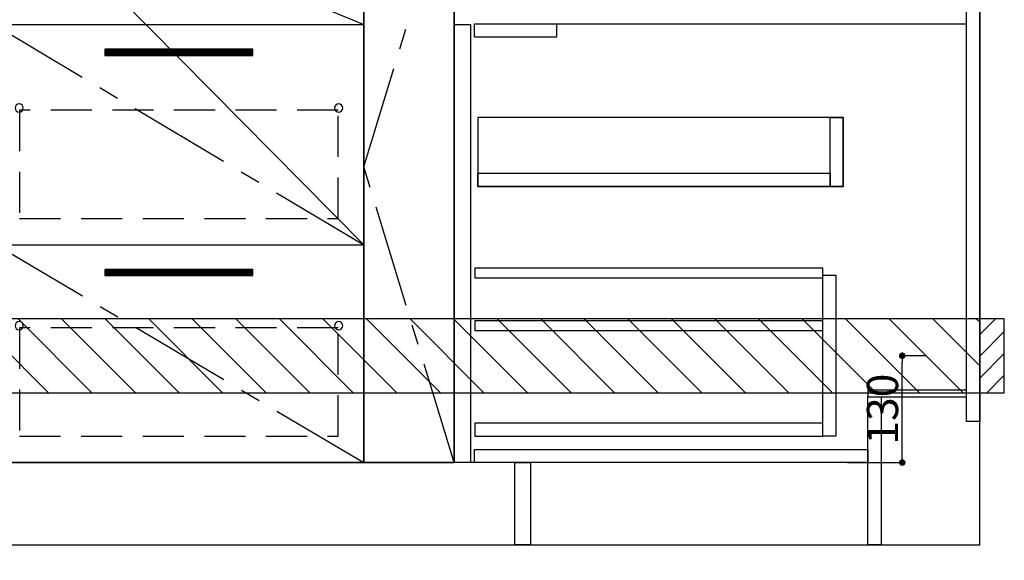
# Model space of a CAD drawing. Extents: x 55896 to 82369, y -11045 to -2175.
# Drawn here: x 71728 to 72927, y -9004 to -8346 of the extents above; entities that cross this region are included whole.
import ezdxf

# ---------------------------------------------------------------- set-up
doc = ezdxf.new("R2010")
doc.units = 0
doc.header["$LTSCALE"] = 50
doc.header["$MEASUREMENT"] = 0
doc.linetypes.add('CENTER', pattern=[2, 1.25, -0.25, 0.25, -0.25])
doc.linetypes.add('HIDDEN', pattern=[0.375, 0.25, -0.125])
doc.layers.get('0').update_dxf_attribs({"linetype": 'CONTINUOUS'})
doc.layers.get('DEFPOINTS').update_dxf_attribs({"color": 146, "linetype": 'CONTINUOUS'})
for name, color, linetype in [('111-壁仕上', 3, 'CONTINUOUS'), ('120-キャビネット（外）', 7, 'CONTINUOUS'), ('121-キャビネット（中）', 253, 'HIDDEN'), ('122-扉', 6, 'CONTINUOUS'), ('123-扉向き', 231, 'CENTER'), ('150-機器', 8, 'CONTINUOUS'), ('166-寸法B', 11, 'CONTINUOUS'), ('180-補助', 161, 'CONTINUOUS')]:
    doc.layers.add(name, color=color, linetype=linetype)
doc.styles.add('KH001', font='txt')
doc.dimstyles.new('KH1xx015', dxfattribs={"dimscale": 10, "dimtxt": 3.8, "dimasz": 0.8, "dimexe": 0.3, "dimexo": 1.2, "dimgap": 0.5, "dimtad": 3, "dimdec": 1, "dimdsep": 46, "dimlunit": 6, "dimtxsty": 'KH001', "dimblk": 'DOT', "dimcen": 1, "dimdle": 1, "dimclrd": 256, "dimclre": 256, "dimclrt": 256, "dimadec": 0, "dimazin": 0, "dimtfac": 1, "dimtdec": 1, "dimtix": 1, "dimtmove": 2, "dimatfit": 3, "dimldrblk": 'CLOSEDBLANK', "dimfxl": 1, "dimtolj": 1, "dimtzin": 0, "dimlwd": -1, "dimlwe": -1, "dimarcsym": 0})
doc.dimstyles.new('KH1xx030', dxfattribs={"dimscale": 30, "dimtxt": 2, "dimasz": 0.6, "dimexe": 0.3, "dimexo": 1.2, "dimgap": 0.5, "dimtad": 3, "dimdec": 1, "dimdsep": 46, "dimlunit": 6, "dimtxsty": 'KH001', "dimblk": 'DOT', "dimcen": 1, "dimdle": 1, "dimclrd": 256, "dimclre": 256, "dimclrt": 256, "dimadec": 0, "dimazin": 0, "dimtfac": 1, "dimtdec": 1, "dimtix": 1, "dimtmove": 2, "dimatfit": 3, "dimldrblk": 'CLOSEDBLANK', "dimfxl": 1, "dimtolj": 1, "dimtzin": 0, "dimlwd": -1, "dimlwe": -1, "dimarcsym": 0})

# ---------------------------------------------------------------- blocks, each defined once
blk = doc.blocks.new('_Dot')
at = {"color": 0, "linetype": 'ByBlock', "lineweight": -2}
blk.add_line((-0.5, 0), (-1, 0), dxfattribs=at)
at = {"color": 0, "linetype": 'ByBlock', "const_width": 0.5}
blk.add_lwpolyline([(-0.25, 0, 1), (0.25, 0, 1)], format="xyb", close=True, dxfattribs=at)
blk = doc.blocks.new('*D90')
at = {"layer": '166-寸法B', "transparency": 16777216}
for p, q in [((70627.9, -9020.9), (70627.9, -9523.5)), ((72896.9, -9020.9), (72896.9, -9523.5)), ((70645.9, -9514.5), (72878.9, -9514.5))]:
    blk.add_line(p, q, dxfattribs=at)
at = {"layer": 'DEFPOINTS', "color": 0, "transparency": 16777216}
for p in [(70627.9, -8984.9), (72896.9, -8984.9), (72896.9, -9514.5)]:
    blk.add_point(p, dxfattribs=at)
at = {"layer": '166-寸法B', "transparency": 16777216, "xscale": 18, "yscale": 18, "zscale": 18, "rotation": 180}
blk.add_blockref('_Dot', (70627.9, -9514.5), dxfattribs=at)
at = {"layer": '166-寸法B', "transparency": 16777216, "xscale": 18, "yscale": 18, "zscale": 18}
blk.add_blockref('_Dot', (72896.9, -9514.5), dxfattribs=at)
at = {"layer": '166-寸法B', "transparency": 16777216, "insert": (71762.4, -9465.7), "char_height": 60, "attachment_point": 5, "style": 'KH001'}
blk.add_mtext('\\A1;2,269', dxfattribs=at)
blk = doc.blocks.new('_ClosedBlank')
at = {"color": 0, "linetype": 'ByBlock', "lineweight": -2}
for p, q in [((-1, 0.167), (0, 0)), ((-1, 0.167), (-1, -0.167)), ((0, 0), (-1, -0.167))]:
    blk.add_line(p, q, dxfattribs=at)
blk = doc.blocks.new('*D104')
at = {"layer": '166-寸法B', "transparency": 16777216}
for p, q in [((70624.9, -9020.9), (70624.9, -9658.5)), ((72896.9, -9020.9), (72896.9, -9658.5)), ((70642.9, -9649.5), (72878.9, -9649.5))]:
    blk.add_line(p, q, dxfattribs=at)
at = {"layer": 'DEFPOINTS', "color": 0, "transparency": 16777216}
for p in [(70624.9, -8984.9), (72896.9, -8984.9), (72896.9, -9649.5)]:
    blk.add_point(p, dxfattribs=at)
at = {"layer": '166-寸法B', "transparency": 16777216, "xscale": 18, "yscale": 18, "zscale": 18, "rotation": 180}
blk.add_blockref('_Dot', (70624.9, -9649.5), dxfattribs=at)
at = {"layer": '166-寸法B', "transparency": 16777216, "xscale": 18, "yscale": 18, "zscale": 18}
blk.add_blockref('_Dot', (72896.9, -9649.5), dxfattribs=at)
at = {"layer": '166-寸法B', "transparency": 16777216, "insert": (71760.9, -9600.7), "char_height": 60, "attachment_point": 5, "style": 'KH001'}
blk.add_mtext('\\A1;2,272', dxfattribs=at)
blk = doc.blocks.new('*D63')
at = {"layer": 'DEFPOINTS', "transparency": 16777216}
for p, q in [((72832.1, -8754.9), (72799.6, -8754.9)), ((72802.6, -8876.9), (72802.6, -8762.9)), ((72736.1, -8884.9), (72805.6, -8884.9))]:
    blk.add_line(p, q, dxfattribs=at)
at = {"layer": 'DEFPOINTS', "color": 0, "transparency": 16777216}
for p in [(72802.6, -8754.9), (72844.1, -8754.9), (72724.1, -8884.9)]:
    blk.add_point(p, dxfattribs=at)
at = {"layer": 'DEFPOINTS', "transparency": 16777216, "xscale": 8, "yscale": 8, "zscale": 8}
for p, rotation in [((72802.6, -8754.9), 90), ((72802.6, -8884.9), 270)]:
    blk.add_blockref('_Dot', p, dxfattribs=dict(at, rotation=rotation))
at = {"layer": 'DEFPOINTS', "transparency": 16777216, "insert": (72778.6, -8819.9), "char_height": 38, "attachment_point": 5, "rotation": 90, "style": 'KH001'}
blk.add_mtext('\\A1;130', dxfattribs=at)
blk = doc.blocks.new('3段引出しW450_S')
at = {"layer": '120-キャビネット（外）'}
h = blk.add_hatch(dxfattribs=at)
h.set_pattern_fill('ANSI31', color=6, style=0)
h.set_pattern_definition([(45, (-181115.5809, -4354.45541), (-0.08838834765, 0.08838834765), [])])
h.paths.add_polyline_path([(135, 690), (315, 690), (315, 682.5), (135, 682.5)])
edge = h.paths.add_edge_path()
edge.add_line((135, 682.5), (465.4, 682.5))
h = blk.add_hatch(dxfattribs=at)
h.set_pattern_fill('ANSI31', color=6, style=0)
h.set_pattern_definition([(45, (-181115.5809, -4541.4554), (-0.08838834765, 0.08838834765), [])])
h.paths.add_polyline_path([(135, 503), (315, 503), (315, 495.5), (135, 495.5)])
edge = h.paths.add_edge_path()
edge.add_line((135, 495.5), (465.4, 495.5))
h = blk.add_hatch(dxfattribs=at)
h.set_pattern_fill('ANSI31', color=6, style=0)
h.set_pattern_definition([(45, (-181115.5809, -4809.45541), (-0.08838834765, 0.08838834765), [])])
h.paths.add_polyline_path([(135, 235), (315, 235), (315, 227.5), (135, 227.5)])
edge = h.paths.add_edge_path()
edge.add_line((135, 227.5), (465.4, 227.5))
at = {"layer": '120-キャビネット（外）', "color": 6}
for p, q in [((135, 690), (315, 690)), ((315, 682.5), (135, 682.5)), ((450, 533), (0, 533)), ((135, 503), (315, 503)), ((315, 495.5), (135, 495.5)), ((450, 265), (0, 265)), ((135, 235), (315, 235)), ((315, 227.5), (135, 227.5))]:
    blk.add_line(p, q, dxfattribs=at)
blk.add_lwpolyline([(450, 0), (0, 0), (0, 720), (450, 720)], close=True, dxfattribs=at)
at = {"layer": '120-キャビネット（外）', "color": 13, "ltscale": 4}
for centre in [(30.5, 431.5), (30.5, 431.5), (419.5, 431.5), (419.5, 431.5), (30.5, 166.5), (30.5, 166.5), (419.5, 166.5), (419.5, 166.5)]:
    blk.add_circle(centre, 5, dxfattribs=at)
at = {"layer": '121-キャビネット（中）', "color": 13, "ltscale": 4}
for points in [[(31, 645), (419, 645), (419, 561), (31, 561)], [(31, 428.9), (419, 428.9), (419, 296.9), (31, 296.9)], [(31, 163.9), (419, 163.9), (419, 31.9), (31, 31.9)]]:
    blk.add_lwpolyline(points, close=True, dxfattribs=at)
at = {"layer": '123-扉向き', "ltscale": 2}
for p, q in [((450, 720), (0, 533)), ((450, 533), (0, 265)), ((450, 266.5), (0, 0))]:
    blk.add_line(p, q, dxfattribs=at)

msp = doc.modelspace()

# ---------------------------------------------------------------- hatches: boundary and pattern name
at = {"layer": '180-補助'}
h = msp.add_hatch(dxfattribs=at)
h.set_pattern_fill('ANSI31', color=13, scale=300, style=0)
h.set_pattern_definition([(135, (472703.95, 4818.167), (26.5165043, 26.5165043), [])])
h.paths.add_polyline_path([(72896.87, -8709.89), (70627.87, -8709.89), (70627.87, -8799.89), (72896.87, -8799.89)])
h = msp.add_hatch(dxfattribs=at)
h.set_pattern_fill('ANSI31', color=256, scale=150, style=0)
h.set_pattern_definition([(45, (-381843.662, -8897.125), (-13.25825215, 13.25825215), [])])
h.paths.add_polyline_path([(72896.87, -8799.89), (72926.87, -8799.89), (72926.87, -8709.89), (72896.87, -8709.89)])

# ---------------------------------------------------------------- linework, layer by layer
at = {"layer": '111-壁仕上', "ltscale": 2}
for p, q in [((72896.87, -8984.89), (72896.87, -6584.89)), ((70075.56, -8984.89), (72896.87, -8984.89))]:
    msp.add_line(p, q, dxfattribs=at)
at = {"layer": '120-キャビネット（外）', "color": 6}
msp.add_line((72256.87, -8164.89), (72256.87, -8884.89), dxfattribs=at)
for points in [[(70646.87, -8164.89), (72146.87, -8164.89), (72146.87, -8884.89), (70646.87, -8884.89)], [(72146.87, -8884.89), (72146.87, -8884.89), (72146.87, -8164.89), (72146.87, -8164.89)], [(72256.87, -8164.89), (72146.87, -8164.89), (72146.87, -8884.89), (72256.87, -8884.89)], [(72330.87, -8884.89), (70646.87, -8884.89), (70646.87, -8984.89), (72330.87, -8984.89)]]:
    msp.add_lwpolyline(points, close=True, dxfattribs=at)
at = {"layer": '121-キャビネット（中）', "linetype": 'Continuous', "ltscale": 2}
msp.add_line((72281.87, -8350.89), (72880.87, -8350.89), dxfattribs=at)
at = {"layer": '121-キャビネット（中）', "linetype": 'Continuous'}
for p, q in [((72281.87, -8366.89), (72281.87, -8350.89)), ((72281.87, -8350.89), (72381.87, -8350.89)), ((72381.87, -8366.89), (72381.87, -8350.89)), ((72281.87, -8366.89), (72381.87, -8366.89))]:
    msp.add_line(p, q, dxfattribs=at)
for points in [[(72256.87, -8351.89), (72276.87, -8351.89), (72276.87, -8884.89), (72256.87, -8884.89)], [(72285.87, -8548.89), (72730.87, -8548.89), (72730.87, -8464.89), (72285.87, -8464.89)], [(72714.87, -8464.89), (72730.87, -8464.89), (72730.87, -8548.89), (72714.87, -8548.89)], [(72714.87, -8548.89), (72285.87, -8548.89), (72285.87, -8532.89), (72714.87, -8532.89)], [(72705.87, -8656.89), (72721.87, -8656.89), (72721.87, -8852.89), (72705.87, -8852.89)], [(72705.87, -8836.89), (72282.37, -8836.89), (72282.37, -8852.89), (72705.87, -8852.89)]]:
    msp.add_lwpolyline(points, close=True, dxfattribs=at)
at = {"layer": '122-扉', "color": 253}
for points in [[(72880.87, -8164.89), (72896.87, -8164.89), (72896.87, -8834.89), (72880.87, -8834.89)], [(72760.87, -8796.89), (72760.87, -8804.89), (72880.87, -8804.89), (72880.87, -8796.89)], [(72760.87, -8804.89), (72776.87, -8804.89), (72776.87, -8984.89), (72760.87, -8984.89)], [(72330.87, -8884.89), (72349.87, -8884.89), (72349.87, -8984.89), (72330.87, -8984.89)]]:
    msp.add_lwpolyline(points, close=True, dxfattribs=at)
at = {"layer": '122-扉', "color": 253, "linetype": 'Continuous'}
for points in [[(72282.37, -8660.29), (72705.87, -8660.29), (72705.87, -8648.29), (72282.37, -8648.29)], [(72282.37, -8724.29), (72705.87, -8724.29), (72705.87, -8712.29), (72282.37, -8712.29)], [(72281.87, -8868.89), (72760.87, -8868.89), (72760.87, -8884.89), (72281.87, -8884.89)]]:
    msp.add_lwpolyline(points, close=True, dxfattribs=at)
at = {"layer": '123-扉向き', "ltscale": 2}
msp.add_lwpolyline([(72256.87, -8884.89), (72146.87, -8524.89), (72256.87, -8164.89)], dxfattribs=at)
at = {"layer": '150-機器', "color": 253, "linetype": 'Continuous'}
msp.add_lwpolyline([(72896.87, -8799.89), (72926.87, -8799.89), (72926.87, -8709.89), (72896.87, -8709.89)], close=True, dxfattribs=at)
at = {"layer": '180-補助', "color": 13}
msp.add_lwpolyline([(72896.87, -8709.89), (70627.87, -8709.89), (70627.87, -8799.89), (72896.87, -8799.89)], close=True, dxfattribs=at)
at = {"layer": 'DEFPOINTS'}
msp.add_line((71696.87, -8164.89), (72146.87, -8619.89), dxfattribs=at)

# ---------------------------------------------------------------- block references
at = {"layer": '120-キャビネット（外）', "xscale": -1}
msp.add_blockref('3段引出しW450_S', (72146.87, -8884.89), dxfattribs=at)

# ---------------------------------------------------------------- dimensions: what is measured, and where the dimension line sits
at = {"layer": '166-寸法B'}
dim = msp.add_linear_dim(base=(72896.87, -9649.54), p1=(70624.87, -8984.89), p2=(72896.87, -8984.89), angle=180, dimstyle='KH1xx030', override={"dimtmove": 1}, dxfattribs=at)
dim.commit()
dim.dimension.update_dxf_attribs({"geometry": '*D104', "text_midpoint": (71760.87, -9600.73)})
dim = msp.add_linear_dim(base=(72896.87, -9514.54), p1=(70627.87, -8984.89), p2=(72896.87, -8984.89), dimstyle='KH1xx030', dxfattribs=at)
dim.commit()
dim.dimension.update_dxf_attribs({"geometry": '*D90', "text_midpoint": (71762.37, -9465.73)})
at = {"layer": 'DEFPOINTS'}
dim = msp.add_linear_dim(base=(72802.63, -8754.89), p1=(72724.08, -8884.89), p2=(72844.08, -8754.89), angle=90, dimstyle='KH1xx015', dxfattribs=at)
dim.commit()
dim.dimension.update_dxf_attribs({"geometry": '*D63', "text_midpoint": (72778.63, -8819.89)})

doc.saveas('drawing.dxf')
